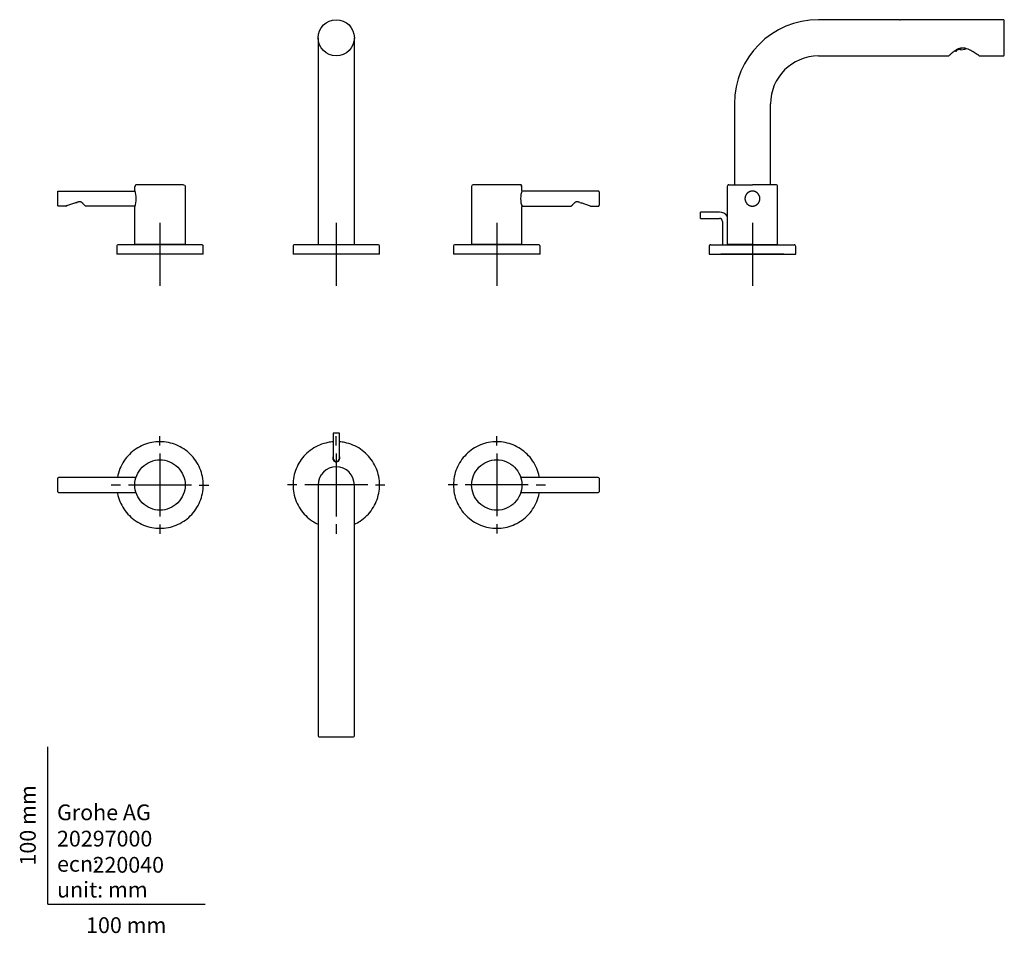
# Model space of a CAD drawing. Units: millimetres. Extents: x -18 to 608, y -18 to 562.
import ezdxf
from ezdxf.enums import TextEntityAlignment as Align
from ezdxf.lldxf.tags import DXFTag

# ---------------------------------------------------------------- set-up
doc = ezdxf.new("R2010")
doc.units = ezdxf.units.MM
for name, color, linetype in [('$DDT_AUDIT_GENERATED_(F1)', 7, 'Continuous'), ('02559031_RING_GL', 7, 'Continuous'), ('410143038_ESSENC', 7, 'Continuous'), ('410187038_ESSENC', 7, 'Continuous'), ('410203038_ESSENC', 7, 'Continuous'), ('A4222392_MOUSSEU', 7, 'Continuous'), ('A4223854_STANGE_', 7, 'Continuous'), ('A4225301_NIPPEL_', 7, 'Continuous'), ('A4227427_ROSETTE', 7, 'Continuous'), ('Default', 7, 'Continuous'), ('DV2_Standard', 7, 'Continuous'), ('DV3_Standard', 7, 'Continuous')]:
    doc.layers.add(name, color=color, linetype=linetype)
doc.styles.add('SEACAD_seiso_ttf', font='seiso.ttf')
tags = doc.linetypes.add('CENTER2', pattern=[28.575, 19.05, -3.175, 3.175, -3.175]).pattern_tags.tags
tags[10:11] = [DXFTag(74, 4), DXFTag(75, 0), DXFTag(340, '0'), DXFTag(46, 0.0), DXFTag(50, 0.0), DXFTag(44, 0.0), DXFTag(45, 0.0)]
tags[8:9] = [DXFTag(74, 4), DXFTag(75, 0), DXFTag(340, '0'), DXFTag(46, 0.0), DXFTag(50, 0.0), DXFTag(44, 0.0), DXFTag(45, 0.0)]
tags[6:7] = [DXFTag(74, 4), DXFTag(75, 0), DXFTag(340, '0'), DXFTag(46, 0.0), DXFTag(50, 0.0), DXFTag(44, 0.0), DXFTag(45, 0.0)]
tags[4:5] = [DXFTag(74, 4), DXFTag(75, 0), DXFTag(340, '0'), DXFTag(46, 0.0), DXFTag(50, 0.0), DXFTag(44, 0.0), DXFTag(45, 0.0)]

# ---------------------------------------------------------------- blocks, each defined once
blk = doc.blocks.new('SEANNOT_GROUP')
at = {"layer": 'Default', "color": 7, "linetype": 'CENTER2'}
for p, q in [((71.35, 432.92), (71.35, 392.92)), ((91.35, 412.92), (51.35, 412.92))]:
    blk.add_line(p, q, dxfattribs=at)
blk = doc.blocks.new('SEANNOT_GROUP1')
at = {"layer": 'Default', "color": 7, "linetype": 'CENTER2'}
for p, q in [((183.36, 432.92), (183.36, 392.92)), ((203.36, 412.92), (163.36, 412.92))]:
    blk.add_line(p, q, dxfattribs=at)
blk = doc.blocks.new('SEANNOT_GROUP2')
at = {"layer": 'Default', "color": 7, "linetype": 'CENTER2'}
for p, q in [((285.35, 432.92), (285.35, 392.92)), ((305.35, 412.92), (265.35, 412.92))]:
    blk.add_line(p, q, dxfattribs=at)
blk = doc.blocks.new('SEANNOT_GROUP3')
at = {"layer": 'Default', "color": 7, "linetype": 'CENTER2'}
for p, q in [((447.8, 432.92), (447.8, 392.92)), ((467.8, 412.92), (427.8, 412.92))]:
    blk.add_line(p, q, dxfattribs=at)
blk = doc.blocks.new('SEANNOT_GROUP4')
at = {"layer": 'Default', "color": 7, "linetype": 'CENTER2'}
for p, q in [((71.29, 291.35), (71.29, 297.41)), ((71.29, 286.35), (71.29, 246.35)), ((46.29, 266.35), (40.24, 266.35)), ((91.29, 266.35), (51.29, 266.35)), ((96.29, 266.35), (102.35, 266.35)), ((71.29, 241.35), (71.29, 235.3))]:
    blk.add_line(p, q, dxfattribs=at)
blk = doc.blocks.new('SEANNOT_GROUP5')
at = {"layer": 'Default', "color": 7, "linetype": 'CENTER2'}
for p, q in [((183.35, 291.37), (183.35, 297.34)), ((183.35, 286.37), (183.35, 246.37)), ((158.35, 266.37), (152.38, 266.37)), ((203.35, 266.37), (163.35, 266.37)), ((208.35, 266.37), (214.31, 266.37)), ((183.35, 241.37), (183.35, 235.41))]:
    blk.add_line(p, q, dxfattribs=at)
blk = doc.blocks.new('SEANNOT_GROUP6')
at = {"layer": 'Default', "color": 7, "linetype": 'CENTER2'}
for p, q in [((285.35, 291.45), (285.35, 297.33)), ((285.35, 286.45), (285.35, 246.45)), ((260.35, 266.45), (254.47, 266.45)), ((305.35, 266.45), (265.35, 266.45)), ((310.35, 266.45), (316.23, 266.45)), ((285.35, 241.45), (285.35, 235.56))]:
    blk.add_line(p, q, dxfattribs=at)
blk = doc.blocks.new('SE')
at = {"layer": '$DDT_AUDIT_GENERATED_(F1)', "color": 7, "linetype": 'Continuous'}
for centre, start, end in [((173.9, 418.62), 41.81031, 90), ((192.8, 418.62), 90, 138.18969)]:
    blk.add_arc(centre, 0.3, start, end, dxfattribs=at)
at = {"layer": '02559031_RING_GL', "color": 7, "linetype": 'Continuous'}
for p, q in [((56.97, 419.22), (56.97, 418.92)), ((85.72, 418.92), (85.72, 419.22)), ((270.97, 419.22), (270.97, 418.92)), ((299.72, 418.92), (299.72, 419.22))]:
    blk.add_line(p, q, dxfattribs=at)
at = {"layer": '410143038_ESSENC', "color": 7, "linetype": 'Continuous'}
for p, q in [((86.35, 457.02), (56.35, 457.02)), ((300.35, 457.02), (270.35, 457.02)), ((6.35, 444.02), (6.35, 452.52)), ((6.85, 453.02), (54.85, 453.02)), ((55.67, 456.02), (55.35, 456.02)), ((55.35, 453.51), (55.35, 456.02)), ((87.35, 456.02), (87.35, 419.47)), ((269.35, 456.02), (269.35, 419.47)), ((301.35, 453.51), (301.35, 456.02)), ((349.85, 453.02), (301.85, 453.02)), ((350.35, 452.52), (350.35, 448.26)), ((18.88, 445.93), (11.9, 443.58)), ((17.58, 445.49), (18.63, 445.81)), ((23.78, 443.68), (22.57, 444.98)), ((23.14, 444.37), (23.56, 443.91)), ((334.13, 444.98), (332.92, 443.68)), ((338.07, 445.83), (338.76, 445.61)), ((338.08, 445.84), (339.11, 445.49)), ((338.76, 445.61), (339.12, 445.49)), ((344.91, 443.54), (339.05, 445.51)), ((350.35, 448.26), (350.35, 444.02)), ((11.63, 443.52), (6.85, 443.52)), ((11.79, 443.54), (12.04, 443.63)), ((54.85, 443.52), (24.15, 443.52)), ((55.35, 419.47), (55.35, 443.02)), ((301.35, 419.47), (301.35, 443.02)), ((301.85, 443.52), (332.55, 443.52)), ((345.07, 443.52), (349.85, 443.52)), ((87.1, 419.22), (55.6, 419.22)), ((301.1, 419.22), (269.6, 419.22)), ((301.35, 419.47), (301.33, 419.47))]:
    blk.add_line(p, q, dxfattribs=at)
for centre, radius, start, end in [((56.35, 456.02), 0.999, 89.96578, 112.88081), ((300.35, 456.02), 0.999, 359.96578, 90.03422), ((38.98, 448.17), 17.21, 0.30365, 18.07267), ((317.23, 448.27), 16.72, 161.70447, 198.29665), ((-115.13, 317.05), 187.96, 42.63867, 42.82469), ((39, 448.35), 17.2, 341.91695, 359.70755), ((11.63, 444.01), 0.498, 269.94854, 288.60678), ((54.93, 443.84), 0.328, 255.80495, 264.34716), ((301.82, 443.11), 0.502, 90.31629, 178.55797), ((345.07, 444.01), 0.498, 251.39322, 270.05146), ((55.6, 419.47), 0.25, 179.96578, 270.03422), ((55.59, 419.44), 0.219, 172.46477, 247.37178), ((301.11, 419.44), 0.219, 292.62822, 7.53523)]:
    blk.add_arc(centre, radius, start, end, dxfattribs=at)
for points, degree in [([(55.96, 456.94), (55.58, 456.76), (55.48, 456.45), (55.67, 456.02)], 3), ([(86.35, 457.02), (86.9, 457.02), (87.35, 456.57), (87.35, 456.02)], 3), ([(270.35, 457.02), (269.8, 457.02), (269.35, 456.57), (269.35, 456.02)], 3), ([(301.03, 456.02), (301.22, 456.45), (301.12, 456.76), (300.74, 456.94)], 3), ([(6.35, 452.52), (6.35, 452.68), (6.41, 452.83), (6.53, 452.95), (6.69, 453.02), (6.85, 453.02)], 5), ([(54.85, 453.02), (55.01, 453.02), (55.17, 453.08), (55.29, 453.2), (55.35, 453.35), (55.35, 453.51)], 5), ([(301.85, 453.02), (301.69, 453.02), (301.53, 453.08), (301.41, 453.2), (301.35, 453.35), (301.35, 453.51)], 5), ([(350.35, 452.52), (350.35, 452.68), (350.29, 452.83), (350.17, 452.95), (350.01, 453.02), (349.85, 453.02)], 5), ([(6.85, 443.52), (6.69, 443.52), (6.53, 443.58), (6.41, 443.7), (6.35, 443.85), (6.35, 444.02)], 5), ([(24.15, 443.52), (24.01, 443.52), (23.87, 443.57), (23.78, 443.68)], 3), ([(55.35, 443.02), (55.35, 443.18), (55.29, 443.33), (55.17, 443.45), (55.01, 443.52), (54.85, 443.52)], 5), ([(301.35, 443.02), (301.35, 443.18), (301.41, 443.33), (301.53, 443.45), (301.69, 443.52), (301.85, 443.52)], 5), ([(332.55, 443.52), (332.69, 443.52), (332.83, 443.57), (332.92, 443.68)], 3), ([(349.85, 443.52), (350.01, 443.52), (350.17, 443.58), (350.29, 443.7), (350.35, 443.85), (350.35, 444.02)], 5), ([(87.35, 419.47), (87.35, 419.33), (87.24, 419.22), (87.1, 419.22)], 3), ([(269.35, 419.47), (269.35, 419.33), (269.46, 419.22), (269.6, 419.22)], 3)]:
    blk.add_open_spline(points, degree=degree, dxfattribs=at)
for points, knots in [([(22.57, 444.98), (22.52, 445.04), (22.42, 445.15), (22.2, 445.36), (21.9, 445.64), (21.55, 445.89), (21.24, 446.04), (20.98, 446.14), (20.69, 446.2), (20.32, 446.23), (19.89, 446.2), (19.49, 446.11), (19.15, 446.01), (18.98, 445.96), (18.88, 445.93)], [0, 0, 0, 0, 0.062728, 0.124968, 0.249943, 0.378933, 0.438376, 0.499894, 0.572171, 0.64887, 0.75011, 0.875021, 0.931805, 1, 1, 1, 1]), ([(333.05, 443.82), (333.07, 443.84), (333.13, 443.9), (333.42, 444.21), (333.69, 444.54), (333.95, 444.79), (333.96, 444.8)], [0, 0, 0, 0, 0.138295, 0.454402, 0.971396, 1, 1, 1, 1]), ([(337.82, 445.93), (337.76, 445.95), (337.68, 445.97), (337.51, 446.03), (337.3, 446.08), (337.04, 446.15), (336.76, 446.2), (336.43, 446.23), (336.07, 446.22), (335.73, 446.14), (335.46, 446.04), (335.15, 445.89), (334.8, 445.64), (334.5, 445.36), (334.28, 445.15), (334.18, 445.04), (334.13, 444.98)], [0, 0, 0, 0, 0.041323, 0.062517, 0.124999, 0.18834, 0.250013, 0.32352, 0.417022, 0.500179, 0.561679, 0.621121, 0.750093, 0.875049, 0.937281, 1, 1, 1, 1]), ([(12.44, 443.82), (12.4, 443.8), (12.16, 443.71), (11.9, 443.62), (11.72, 443.55), (11.65, 443.52), (11.64, 443.52), (11.63, 443.52)], [0.8948958, 0.8948958, 0.8948958, 0.8948958, 0.9058756, 0.952739, 0.9683998, 0.9841959, 1, 1, 1, 1])]:
    blk.add_open_spline(points, degree=3, knots=knots, dxfattribs=at)
at = {"layer": '410187038_ESSENC', "color": 7, "linetype": 'Continuous'}
for p, q in [((155.87, 417.92), (155.87, 412.92)), ((210.86, 412.92), (155.87, 412.92)), ((209.86, 418.92), (156.87, 418.92)), ((210.86, 412.92), (210.86, 417.92))]:
    blk.add_line(p, q, dxfattribs=at)
for centre, start, end in [((156.87, 417.92), 89.97777, 180.01924), ((209.86, 417.92), 359.98081, 90.0222)]:
    blk.add_arc(centre, 1, start, end, dxfattribs=at)
at = {"layer": '410203038_ESSENC', "color": 7, "linetype": 'Continuous'}
for p, q in [((171.85, 550.42), (171.85, 508.42)), ((194.85, 508.42), (194.85, 550.42)), ((171.85, 508.42), (171.85, 418.92)), ((194.85, 418.92), (194.85, 508.42))]:
    blk.add_line(p, q, dxfattribs=at)
at = {"layer": 'A4225301_NIPPEL_', "color": 7, "linetype": 'Continuous'}
blk.add_circle((183.35, 550.42), 11.5, dxfattribs=at)
at = {"layer": 'A4227427_ROSETTE', "color": 7, "linetype": 'Continuous'}
for p, q in [((43.85, 417.92), (43.85, 412.92)), ((98.85, 412.92), (43.85, 412.92)), ((97.85, 418.92), (44.85, 418.92)), ((98.85, 412.92), (98.85, 417.92)), ((257.85, 417.92), (257.85, 412.92)), ((312.85, 412.92), (257.85, 412.92)), ((311.85, 418.92), (258.85, 418.92)), ((312.85, 412.92), (312.85, 417.92))]:
    blk.add_line(p, q, dxfattribs=at)
for centre in [(44.85, 417.92), (258.85, 417.92)]:
    blk.add_arc(centre, 1, 89.98119, 180.01919, dxfattribs=at)
for points in [[(98.85, 417.92), (98.85, 417.99), (98.84, 418.12), (98.76, 418.37), (98.57, 418.64), (98.3, 418.83), (98.05, 418.91), (97.92, 418.91), (97.85, 418.92)], [(312.85, 417.92), (312.85, 417.99), (312.84, 418.12), (312.76, 418.37), (312.57, 418.64), (312.3, 418.83), (312.05, 418.91), (311.92, 418.91), (311.85, 418.92)]]:
    blk.add_open_spline(points, degree=3, knots=[0, 0, 0, 0, 0.129435, 0.25503, 0.5, 0.74497, 0.870565, 1, 1, 1, 1], dxfattribs=at)
blk = doc.blocks.new('SE1')
at = {"layer": '02559031_RING_GL', "color": 7, "linetype": 'Continuous'}
for p, q in [((433.41, 419.22), (433.41, 418.92)), ((462.16, 418.92), (462.16, 419.22))]:
    blk.add_line(p, q, dxfattribs=at)
at = {"layer": '410143038_ESSENC', "color": 7, "linetype": 'Continuous'}
for p, q in [((432.79, 457.02), (447.78, 457.02)), ((462.78, 457.02), (447.78, 457.02)), ((431.78, 456.02), (431.78, 419.47)), ((463.78, 419.47), (463.78, 456.02)), ((444.14, 445.24), (444.24, 445.1)), ((447.78, 419.22), (432.04, 419.22)), ((447.78, 419.22), (463.53, 419.22))]:
    blk.add_line(p, q, dxfattribs=at)
for centre, radius, start, end in [((432.79, 456.01), 1, 89.89035, 179.92554), ((432.79, 456.01), 1, 89.89035, 179.92554), ((462.78, 456.01), 1, 0.07446, 90.10965), ((462.78, 456.01), 1, 0.07446, 90.10965), ((447.78, 448.26), 4.75, 296.26752, 299.20863), ((432.03, 419.47), 0.25, 180.07299, 270.10826), ((463.53, 419.47), 0.25, 269.89175, 359.92701), ((463.53, 419.47), 0.25, 269.89174, 359.92701)]:
    blk.add_arc(centre, radius, start, end, dxfattribs=at)
for points, knots in [([(447.78, 453.02), (447.6, 453.02), (447.22, 453), (446.67, 452.91), (445.95, 452.69), (444.96, 452.16), (444.11, 451.4), (443.49, 450.45), (443.04, 449.21), (442.96, 447.88), (443.2, 446.77), (443.76, 445.58), (444.77, 444.45), (445.76, 443.87), (446.66, 443.59), (447.41, 443.52), (447.78, 443.52)], [0, 0, 0, 0, 0, 0, 0.0625, 0.125, 0.1875, 0.25, 0.375, 0.4375, 0.5, 0.625, 0.6875, 0.75, 0.875, 1, 1, 1, 1, 1, 1]), ([(447.78, 443.52), (448.16, 443.52), (448.91, 443.59), (449.8, 443.87), (450.8, 444.45), (451.81, 445.58), (452.37, 446.77), (452.6, 447.88), (452.53, 449.21), (452.08, 450.45), (451.46, 451.4), (450.61, 452.16), (449.62, 452.69), (448.9, 452.91), (448.34, 453), (447.97, 453.02), (447.78, 453.02)], [0, 0, 0, 0, 0, 0, 0.125, 0.25, 0.3125, 0.375, 0.5, 0.5625, 0.625, 0.75, 0.8125, 0.875, 0.9375, 1, 1, 1, 1, 1, 1])]:
    blk.add_open_spline(points, degree=5, knots=knots, dxfattribs=at)
at = {"layer": '410187038_ESSENC', "color": 7, "linetype": 'Continuous'}
blk.add_line((420.28, 417.92), (420.28, 412.92), dxfattribs=at)
blk.add_open_spline([(421.28, 418.92), (421.21, 418.91), (421.09, 418.91), (420.83, 418.83), (420.56, 418.64), (420.38, 418.37), (420.3, 418.12), (420.29, 417.99), (420.28, 417.92)], degree=3, knots=[0, 0, 0, 0, 0.129435, 0.25503, 0.5, 0.74497, 0.870565, 1, 1, 1, 1], dxfattribs=at)
at = {"layer": '410203038_ESSENC', "color": 7, "linetype": 'Continuous'}
for p, q in [((541.2, 561.92), (489.78, 561.92)), ((489.78, 538.92), (541.2, 538.92)), ((436.28, 508.42), (436.28, 457.02)), ((459.28, 457.02), (459.28, 508.42))]:
    blk.add_line(p, q, dxfattribs=at)
for radius in [53.5, 30.5]:
    blk.add_arc((489.78, 508.42), radius, 90, 180, dxfattribs=at)
at = {"layer": 'A4222392_MOUSSEU', "color": 7, "linetype": 'Continuous'}
for p, q in [((577.02, 541.93), (575.83, 541.72)), ((576.85, 542.41), (576.91, 542.06)), ((577.02, 541.93), (577.37, 541.99)), ((577.33, 542.69), (577.43, 542.16)), ((580.06, 543.08), (577.35, 542.6)), ((579.99, 543.47), (578.17, 543.15)), ((579.99, 543.47), (580.14, 542.63)), ((582.94, 542.98), (580.19, 542.49)), ((582.82, 543.78), (582.94, 543.13)), ((583.34, 543.66), (582.86, 543.57))]:
    blk.add_line(p, q, dxfattribs=at)
for centre, major_axis, ratio, start_param, end_param in [((576.99, 542.08), (-0.026, 0.148), 0.573576, 1.570796, 3.141593), ((577.34, 542.14), (0.026, -0.148), 0.573576, 0, 1.570796), ((580.16, 542.64), (0.026, -0.148), 0.173648, 4.712389, 6.283185), ((582.91, 543.12), (-0.026, 0.148), 0.173648, 3.141593, 4.712389)]:
    blk.add_ellipse(centre, major_axis=major_axis, ratio=ratio, start_param=start_param, end_param=end_param, dxfattribs=at)
at = {"layer": 'A4223854_STANGE_', "color": 7, "linetype": 'Continuous'}
for p, q in [((414.78, 435.72), (414.78, 439.72)), ((426.78, 439.72), (414.78, 439.72)), ((414.78, 435.72), (426.78, 435.72)), ((428.78, 433.72), (428.78, 418.92))]:
    blk.add_line(p, q, dxfattribs=at)
for radius, start in [(6, 32.42022), (2, 0)]:
    blk.add_arc((426.78, 433.72), radius, start, 90, dxfattribs=at)
at = {"layer": 'A4225301_NIPPEL_', "color": 7, "linetype": 'Continuous'}
for p, q in [((607.21, 561.92), (541.7, 561.92)), ((541.7, 538.92), (572.6, 538.92)), ((591.88, 538.92), (607.21, 538.92))]:
    blk.add_line(p, q, dxfattribs=at)
for centre, radius, start, end in [((607.21, 561.42), 0.5, 0.78833, 90), ((-192.21, 550.42), 800, 359.21167, 0.78833), ((607.21, 539.42), 0.5, 270, 359.21167)]:
    blk.add_arc(centre, radius, start, end, dxfattribs=at)
blk.add_open_spline([(591.88, 538.92), (591.88, 538.92), (591.54, 539.17), (590.39, 539.96), (589.6, 540.5), (587.79, 541.64), (586.77, 542.25), (584.51, 543.33), (583.24, 543.8), (581.25, 543.97), (580.57, 543.92), (579.28, 543.64), (578.67, 543.4), (576.98, 542.58), (576.02, 541.87), (574.42, 540.6), (573.76, 540.01), (573.08, 539.38), (572.9, 539.21), (572.66, 538.98), (572.59, 538.92), (572.59, 538.92), (572.59, 538.92), (572.59, 538.92)], degree=3, knots=[0, 0, 0, 0, 0.0625, 0.0625, 0.125, 0.125, 0.1875, 0.1875, 0.25, 0.25, 0.28125, 0.28125, 0.3125, 0.3125, 0.375, 0.375, 0.4375, 0.4375, 0.46875, 0.46875, 0.5, 0.5, 0.5004946, 0.5004946, 0.5004946, 0.5004946], dxfattribs=at)
at = {"layer": 'A4227427_ROSETTE', "color": 7, "linetype": 'Continuous'}
for p, q in [((420.31, 417.92), (420.31, 412.92)), ((420.31, 412.92), (475.29, 412.92)), ((421.31, 418.92), (474.29, 418.92)), ((475.29, 412.92), (475.29, 417.92))]:
    blk.add_line(p, q, dxfattribs=at)
for centre, start, end in [((421.31, 417.92), 89.97777, 180.01924), ((474.29, 417.92), 359.98081, 90.0222)]:
    blk.add_arc(centre, 1, start, end, dxfattribs=at)
at = {"layer": 'DV2_Standard', "color": 7, "linetype": 'Continuous'}
for p, q in [((541.2, 561.92), (541.7, 561.92)), ((541.2, 538.92), (541.7, 538.92))]:
    blk.add_line(p, q, dxfattribs=at)
blk = doc.blocks.new('SE2')
at = {"layer": '410143038_ESSENC', "color": 7, "linetype": 'Continuous'}
for p, q in [((6.35, 266.35), (6.35, 270.6)), ((55.73, 271.1), (6.85, 271.1)), ((55.99, 270.77), (56.01, 270.85)), ((349.85, 271.1), (300.97, 271.1)), ((350.35, 270.6), (350.35, 266.35)), ((6.35, 262.1), (6.35, 266.35)), ((350.35, 266.35), (350.35, 262.1)), ((6.85, 261.6), (55.73, 261.6)), ((300.71, 261.94), (300.69, 261.85)), ((300.97, 261.6), (349.85, 261.6))]:
    blk.add_line(p, q, dxfattribs=at)
for centre, start, end in [((6.85, 270.6), 90.002, 180.00137), ((300.97, 271.6), 216.67863, 270.04812), ((349.85, 270.6), 359.99863, 89.998), ((6.85, 262.1), 179.99863, 269.998), ((55.73, 261.1), 36.67863, 90.04812), ((349.85, 262.1), 270.002, 0.00137)]:
    blk.add_arc(centre, 0.5, start, end, dxfattribs=at)
for points, knots in [([(60.04, 277.67), (60.04, 277.67), (62.99, 280.62), (71.35, 284.08), (79.71, 280.62), (82.66, 277.67)], [0, 0, 0, 0, 0.000019, 0.500009, 1, 1, 1, 1]), ([(56.06, 271.01), (56.08, 271.07), (56.12, 271.21), (56.16, 271.33), (56.17, 271.36), (56.17, 271.37), (56.14, 271.32), (56.13, 271.3), (56.11, 271.29), (56.1, 271.27), (56.06, 271.22), (55.99, 271.17), (55.87, 271.12), (55.78, 271.11), (55.73, 271.1)], [0.1377736, 0.1377736, 0.1377736, 0.1377736, 0.2974783, 0.5617375, 0.6877307, 0.8045987, 0.8246444, 0.8407841, 0.8478361, 0.8545198, 0.8679176, 0.909477, 0.9463497, 1, 1, 1, 1]), ([(300.64, 261.68), (300.62, 261.63), (300.58, 261.5), (300.54, 261.37), (300.53, 261.35), (300.53, 261.34), (300.56, 261.38), (300.57, 261.4), (300.59, 261.42), (300.6, 261.44), (300.64, 261.48), (300.71, 261.54), (300.83, 261.59), (300.92, 261.6), (300.97, 261.6)], [0.1479075, 0.1479075, 0.1479075, 0.1479075, 0.2974783, 0.5617375, 0.6877307, 0.8045987, 0.8246444, 0.8407841, 0.8478361, 0.8545198, 0.8679176, 0.909477, 0.9463497, 1, 1, 1, 1]), ([(296.66, 255.04), (296.66, 255.04), (293.71, 252.08), (285.35, 248.62), (276.99, 252.08), (274.04, 255.04)], [0, 0, 0, 0, 0.000019, 0.500009, 1, 1, 1, 1])]:
    blk.add_open_spline(points, degree=3, knots=knots, dxfattribs=at)
for points in [[(274.04, 277.67), (276.99, 280.62), (285.35, 284.08), (293.71, 280.62), (296.66, 277.67)], [(55.35, 266.35), (55.35, 270.53), (57.08, 274.71), (60.04, 277.67)], [(82.66, 277.67), (85.62, 274.71), (87.35, 270.53), (87.35, 266.35)], [(269.35, 266.35), (269.35, 270.53), (271.08, 274.71), (274.04, 277.67)], [(296.66, 277.67), (299.62, 274.71), (301.35, 270.53), (301.35, 266.35)], [(60.04, 255.04), (57.08, 257.99), (55.35, 262.17), (55.35, 266.35)], [(87.35, 266.35), (87.35, 262.17), (85.62, 257.99), (82.66, 255.04)], [(274.04, 255.04), (271.08, 257.99), (269.35, 262.17), (269.35, 266.35)], [(301.35, 266.35), (301.35, 262.17), (299.62, 257.99), (296.66, 255.04)], [(82.66, 255.04), (79.71, 252.08), (71.35, 248.62), (62.99, 252.08), (60.04, 255.04)]]:
    blk.add_open_spline(points, degree=3, dxfattribs=at)
at = {"layer": '410187038_ESSENC', "color": 7, "linetype": 'Continuous'}
for start, end in [(152.73396, 0), (0, 27.26604)]:
    blk.add_arc((183.35, 283.35), 2.25, start, end, dxfattribs=at)
for points, knots in [([(181.35, 293.78), (180.23, 293.7), (177.33, 293.3), (172.73, 291.91), (167.85, 289.27), (163.62, 285.74), (160.22, 281.51), (157.74, 276.76), (156.23, 271.69), (155.7, 266.44), (156.2, 261.1), (157.74, 255.89), (160.31, 251.03), (163.81, 246.76), (167.75, 243.54), (170.56, 241.97), (171.83, 241.39)], [0.0118069, 0.0118069, 0.0118069, 0.0118069, 0.03125, 0.0625, 0.09375, 0.125, 0.15625, 0.1875, 0.21875, 0.25, 0.28125, 0.3125, 0.34375, 0.375, 0.40625, 0.4304428, 0.4304428, 0.4304428, 0.4304428]), ([(194.87, 241.37), (196.15, 241.96), (198.97, 243.54), (202.91, 246.76), (206.41, 251.02), (208.98, 255.89), (210.53, 261.09), (211.03, 266.43), (210.5, 271.69), (208.99, 276.76), (206.51, 281.51), (203.11, 285.73), (198.88, 289.27), (194, 291.91), (189.39, 293.31), (186.47, 293.7), (185.35, 293.78)], [0.5694272, 0.5694272, 0.5694272, 0.5694272, 0.59375, 0.625, 0.65625, 0.6875, 0.71875, 0.75, 0.78125, 0.8125, 0.84375, 0.875, 0.90625, 0.9375, 0.96875, 0.9883472, 0.9883472, 0.9883472, 0.9883472])]:
    blk.add_open_spline(points, degree=3, knots=knots, dxfattribs=at)
at = {"layer": '410203038_ESSENC', "color": 7, "linetype": 'Continuous'}
for p, q in [((171.85, 266.35), (171.85, 224.35)), ((194.85, 224.35), (194.85, 266.35)), ((171.85, 224.35), (171.85, 172.93)), ((194.85, 172.93), (194.85, 224.35))]:
    blk.add_line(p, q, dxfattribs=at)
blk.add_arc((183.35, 266.35), 11.5, 0, 180, dxfattribs=at)
at = {"layer": 'A4223854_STANGE_', "color": 7, "linetype": 'Continuous'}
for p, q in [((185.35, 299.35), (181.35, 299.35)), ((181.35, 299.35), (181.35, 287.35)), ((185.35, 287.35), (185.35, 299.35)), ((181.35, 287.35), (181.35, 283.35)), ((185.35, 283.35), (185.35, 287.35))]:
    blk.add_line(p, q, dxfattribs=at)
blk.add_arc((183.35, 283.35), 2, 180, 0, dxfattribs=at)
at = {"layer": 'A4225301_NIPPEL_', "color": 7, "linetype": 'Continuous'}
for p, q in [((171.85, 172.43), (171.85, 106.93)), ((194.85, 106.93), (194.85, 172.43))]:
    blk.add_line(p, q, dxfattribs=at)
for centre, radius, start, end in [((172.35, 106.93), 0.5, 180, 269.21167), ((183.35, 906.35), 800, 269.21167, 270), ((183.35, 906.35), 800, 270, 270.78833), ((194.35, 106.93), 0.5, 270.78833, 0)]:
    blk.add_arc(centre, radius, start, end, dxfattribs=at)
at = {"layer": 'A4227427_ROSETTE', "color": 7, "linetype": 'Continuous'}
for points, knots in [([(98.85, 266.34), (98.85, 268.11), (98.5, 271.71), (96.9, 276.97), (94.27, 281.85), (90.73, 286.08), (86.51, 289.48), (81.76, 291.97), (76.69, 293.48), (71.43, 294), (66.09, 293.5), (60.89, 291.96), (56.03, 289.39), (51.76, 285.89), (48.28, 281.64), (45.64, 276.65), (44.6, 273.03), (44.26, 271.11)], [0, 0, 0, 0, 0.03125, 0.0625, 0.09375, 0.125, 0.15625, 0.1875, 0.21875, 0.25, 0.28125, 0.3125, 0.34375, 0.375, 0.40625, 0.4375, 0.4718479, 0.4718479, 0.4718479, 0.4718479]), ([(312.43, 271.11), (312.4, 271.3), (312.03, 273.28), (310.9, 276.97), (308.27, 281.85), (304.73, 286.08), (300.51, 289.48), (295.76, 291.97), (290.69, 293.48), (285.43, 294), (280.09, 293.5), (274.89, 291.96), (270.03, 289.39), (265.76, 285.89), (262.28, 281.64), (258.88, 275.2), (257.5, 268.12), (258.19, 261.03), (259.73, 255.88), (262.28, 251.05), (265.75, 246.79), (270.02, 243.29), (274.89, 240.72), (280.09, 239.18), (285.43, 238.68), (290.69, 239.2), (295.75, 240.71), (300.5, 243.2), (304.73, 246.59), (308.27, 250.83), (310.91, 255.7), (312.03, 259.41), (312.4, 261.39), (312.44, 261.59)], [0.0278763, 0.0278763, 0.0278763, 0.0278763, 0.03125, 0.0625, 0.09375, 0.125, 0.15625, 0.1875, 0.21875, 0.25, 0.28125, 0.3125, 0.34375, 0.375, 0.40625, 0.4375, 0.5, 0.53125, 0.5625, 0.59375, 0.625, 0.65625, 0.6875, 0.71875, 0.75, 0.78125, 0.8125, 0.84375, 0.875, 0.90625, 0.9375, 0.96875, 0.9722769, 0.9722769, 0.9722769, 0.9722769]), ([(44.26, 261.59), (44.29, 261.41), (44.65, 259.49), (45.73, 255.88), (48.28, 251.05), (51.75, 246.79), (56.02, 243.29), (60.89, 240.72), (66.09, 239.18), (71.43, 238.68), (76.69, 239.2), (81.75, 240.71), (86.5, 243.2), (90.73, 246.59), (94.27, 250.83), (96.91, 255.7), (98.5, 260.97), (98.85, 264.57), (98.85, 266.34)], [0.5280392, 0.5280392, 0.5280392, 0.5280392, 0.53125, 0.5625, 0.59375, 0.625, 0.65625, 0.6875, 0.71875, 0.75, 0.78125, 0.8125, 0.84375, 0.875, 0.90625, 0.9375, 0.96875, 1, 1, 1, 1])]:
    blk.add_open_spline(points, degree=3, knots=knots, dxfattribs=at)
at = {"layer": 'DV3_Standard', "color": 7, "linetype": 'Continuous'}
for p, q in [((171.85, 172.93), (171.85, 172.43)), ((194.85, 172.43), (194.85, 172.93))]:
    blk.add_line(p, q, dxfattribs=at)

msp = doc.modelspace()

# ---------------------------------------------------------------- linework, layer by layer
at = {"layer": 'Default', "color": 7, "linetype": 'Continuous'}
for q in [(0, 100), (100, 0)]:
    msp.add_line((0, 0), q, dxfattribs=at)

# ---------------------------------------------------------------- block references
at = {"layer": 'Default'}
for name in ['SE', 'SE1', 'SEANNOT_GROUP', 'SEANNOT_GROUP1', 'SEANNOT_GROUP2', 'SEANNOT_GROUP3', 'SE2', 'SEANNOT_GROUP4', 'SEANNOT_GROUP5', 'SEANNOT_GROUP6']:
    msp.add_blockref(name, (0, 0), dxfattribs=at)

# ---------------------------------------------------------------- texts
at = {"layer": 'Default', "color": 7, "linetype": 'Continuous', "style": 'SEACAD_seiso_ttf'}
msp.add_text('100 mm', height=10, rotation=90, dxfattribs=at).set_placement((-17.62, 24.62), align=Align.TOP_LEFT)
for s, p in [('Grohe AG^J', (5.94, 63.42)), ('20297000', (5.9, 46.72)), ('ecn: ', (5.94, 30.7)), ('220040', (28.49, 30.09)), ('unit: mm', (5.94, 14.33)), ('100 mm', (24.39, -8.24))]:
    msp.add_text(s, height=10, dxfattribs=at).set_placement(p, align=Align.TOP_LEFT)

doc.saveas('drawing.dxf')
